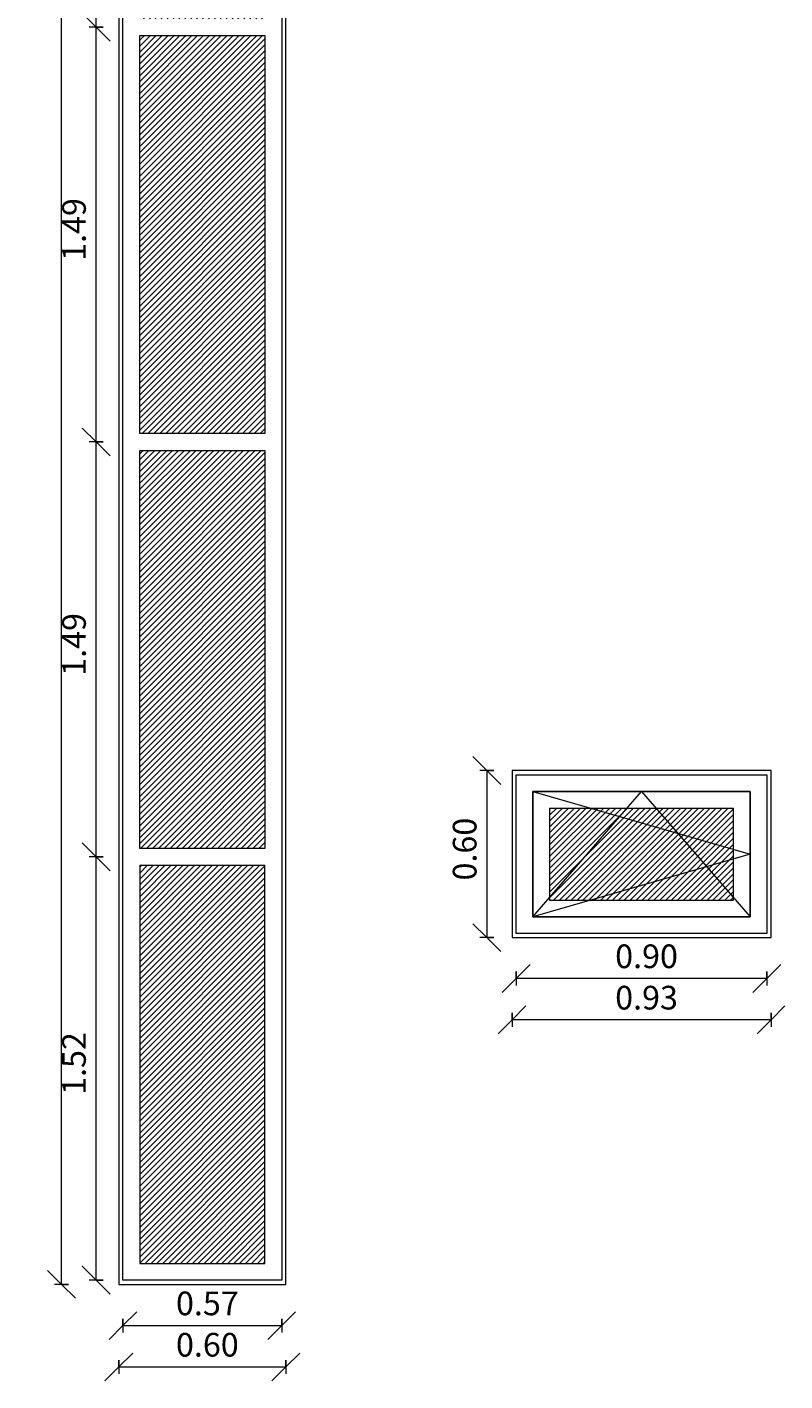
# Model space of a CAD drawing. Units: metres. Extents: x -45 to 421, y -7 to 24.
# Drawn here: x -16 to -13, y 0 to 5 of the extents above; entities that cross this region are included whole.
import ezdxf

# ---------------------------------------------------------------- set-up
doc = ezdxf.new("R2010")
doc.units = ezdxf.units.M
for name, color, linetype, lineweight in [('20_carp ventanas', 151, 'Continuous', 9), ('70_cotas', 111, 'Continuous', 9), ('70_cotas -50', 111, 'Continuous', 9)]:
    doc.layers.add(name, color=color, linetype=linetype, lineweight=lineweight)
doc.styles.add('Arial Narrow', font='ARIALN.TTF', dxfattribs={"height": 0.085})
doc.dimstyles.new('A3', dxfattribs={"dimscale": 0.3048, "dimtxt": 0.086992, "dimasz": 0.328084, "dimexe": 0.082021, "dimexo": 0.0625, "dimgap": 0.04101, "dimtad": 1, "dimrnd": 0.01, "dimzin": 0, "dimdsep": 46, "dimtxsty": 'Arial Narrow', "dimblk1": 'OBLIQUE', "dimblk2": 'OBLIQUE', "dimsah": 1, "dimcen": 0.09, "dimazin": 0, "dimtfac": 1, "dimtdec": 4, "dimtix": 1, "dimtmove": 0, "dimatfit": 3, "dimfxl": 0.082021, "dimfxlon": 1, "dimtvp": 1, "dimtolj": 1, "dimtzin": 0, "dimarcsym": 2})

# ---------------------------------------------------------------- blocks, each defined once
blk = doc.blocks.new('Ventana_nucleo1 NUEVA 2 - Ventana_nucleo1 NUEVA 2-857610-V10')
at = {"layer": '20_carp ventanas'}
h = blk.add_hatch(dxfattribs=at)
h.set_pattern_fill('FP_4', color=256, style=0, pattern_type=2)
h.set_pattern_definition([(45, (6.472, 0), (-0.010606602, 0.010606602), [])])
h.paths.add_polyline_path([(9.2762, 0.63), (9.6662, 0.63), (9.6662, 2.06), (9.2162, 2.06), (9.2162, 0.63)], flags=0)
h.paths.add_polyline_path([(9.2162, 2.12), (9.6662, 2.12), (9.6662, 3.55), (9.2162, 3.55)], flags=0)
h.paths.add_polyline_path([(9.6662, 3.61), (9.6662, 5.04), (9.2162, 5.04), (9.2162, 3.61), (9.2522, 3.61)], flags=0)
h.paths.add_polyline_path([(9.2402, 5.1), (9.6662, 5.1), (9.6662, 6.53), (9.2162, 6.53), (9.2162, 5.1)], flags=0)
h.paths.add_polyline_path([(9.2162, 6.59), (9.6662, 6.59), (9.6662, 8.02), (9.2162, 8.02)], flags=0)
h.paths.add_polyline_path([(9.2162, 8.08), (9.6662, 8.08), (9.6662, 9.51), (9.2162, 9.51)], flags=0)
h.paths.add_polyline_path([(9.6543, 9.57), (9.6662, 9.57), (9.6662, 11), (9.2162, 11), (9.2162, 9.57)], flags=0)
h.paths.add_polyline_path([(9.6424, 11.06), (9.6662, 11.06), (9.6662, 12.49), (9.2162, 12.49), (9.2162, 11.06), (9.2444, 11.06)], flags=0)
h.paths.add_polyline_path([(9.6662, 12.55), (9.6662, 13.98), (9.2162, 13.98), (9.2162, 12.55), (9.6305, 12.55)], flags=0)
h.paths.add_polyline_path([(9.6662, 14.04), (9.6662, 15.47), (9.2162, 15.47), (9.2162, 14.04), (9.6186, 14.04)], flags=0)
for p, q in [((9.1412, 15.545), (9.1412, 0.555)), ((9.1562, 0.57), (9.1562, 15.53)), ((9.7262, 15.53), (9.7262, 0.57)), ((9.7412, 0.555), (9.7412, 15.545)), ((9.2162, 3.61), (9.2162, 5.04)), ((9.2162, 5.04), (9.6662, 5.04)), ((9.6662, 5.04), (9.6662, 3.61)), ((9.6662, 3.61), (9.2162, 3.61)), ((9.2162, 2.12), (9.2162, 3.55)), ((9.2162, 3.55), (9.6662, 3.55)), ((9.6662, 3.55), (9.6662, 2.12)), ((9.6662, 2.12), (9.2162, 2.12)), ((9.2162, 2.06), (9.2162, 0.63)), ((9.2162, 2.06), (9.6662, 2.06)), ((9.6662, 0.63), (9.6662, 2.06)), ((9.2162, 0.63), (9.6662, 0.63)), ((9.1412, 0.555), (9.7412, 0.555)), ((9.7262, 0.57), (9.1562, 0.57))]:
    blk.add_line(p, q, dxfattribs=at)
blk = doc.blocks.new('Ventana 1 hoja - ventana 1 hoja-1006057-V11')
at = {"layer": '20_carp ventanas'}
h = blk.add_hatch(dxfattribs=at)
h.set_pattern_fill('FP_5', color=256, style=0, pattern_type=2)
h.set_pattern_definition([(45, (47.808, 0), (-0.010606602, 0.010606602), [])])
h.paths.add_polyline_path([(17.2644, 1.935), (17.9244, 1.935), (17.9244, 2.265), (17.2644, 2.265)], flags=0)
for p, q in [((18.0594, 2.4), (17.1294, 2.4)), ((17.1294, 2.4), (17.1294, 1.8)), ((17.1444, 1.815), (17.1444, 2.385)), ((17.1444, 2.385), (18.0444, 2.385)), ((18.0444, 2.385), (18.0444, 1.815)), ((18.0594, 1.8), (18.0594, 2.4)), ((17.2044, 2.325), (17.9844, 2.1)), ((17.2044, 1.875), (17.5944, 2.325)), ((17.2044, 1.875), (17.2044, 2.325)), ((17.9844, 2.325), (17.2044, 2.325)), ((17.2044, 2.325), (17.9844, 2.325)), ((17.2044, 2.325), (17.2044, 1.875)), ((17.5944, 2.325), (17.9844, 1.875)), ((17.9844, 2.325), (17.9844, 1.875)), ((17.9844, 1.875), (17.9844, 2.325)), ((17.2644, 2.265), (17.9244, 2.265)), ((17.2644, 2.265), (17.2644, 1.935)), ((17.9244, 1.935), (17.9244, 2.265)), ((17.9844, 2.1), (17.2044, 1.875)), ((17.2644, 1.935), (17.9244, 1.935)), ((17.9844, 1.875), (17.2044, 1.875)), ((17.2044, 1.875), (17.9844, 1.875)), ((17.1294, 1.8), (18.0594, 1.8)), ((18.0444, 1.815), (17.1444, 1.815))]:
    blk.add_line(p, q, dxfattribs=at)
blk = doc.blocks.new('DIMBLOCK41-V10')
at = {"layer": '70_cotas -50'}
for p, q in [((-15.5144, 15.545), (-15.5644, 15.595)), ((-15.4894, 15.545), (-15.5394, 15.545)), ((-15.5144, 0.555), (-15.5144, 15.545)), ((-15.5144, 15.545), (-15.4644, 15.495)), ((-15.5144, 15.545), (-15.4894, 15.545)), ((-15.5144, 0.555), (-15.5644, 0.605)), ((-15.4894, 0.555), (-15.5394, 0.555)), ((-15.5144, 0.555), (-15.4644, 0.505)), ((-15.5144, 0.555), (-15.4894, 0.555))]:
    blk.add_line(p, q, dxfattribs=at)
at = {"layer": '70_cotas -50', "color": 0, "insert": (-15.6368, 7.9285), "char_height": 0.085, "width": 0.291629, "attachment_point": 1, "rotation": 90, "line_spacing_factor": 0.974696, "style": 'Arial Narrow'}
blk.add_mtext('14.99', dxfattribs=at)
blk = doc.blocks.new('_Oblique')
at = {"color": 0, "linetype": 'ByBlock', "lineweight": -2}
blk.add_line((-0.5, -0.5), (0.5, 0.5), dxfattribs=at)
blk = doc.blocks.new('DIMBLOCK42-V10')
at = {"layer": '70_cotas -50'}
for p, q in [((-15.39, 2.09), (-15.44, 2.14)), ((-15.365, 2.09), (-15.415, 2.09)), ((-15.39, 0.57), (-15.39, 2.09)), ((-15.39, 2.09), (-15.34, 2.04)), ((-15.39, 2.09), (-15.365, 2.09)), ((-15.39, 0.57), (-15.44, 0.62)), ((-15.365, 0.57), (-15.415, 0.57)), ((-15.39, 0.57), (-15.34, 0.52)), ((-15.39, 0.57), (-15.365, 0.57))]:
    blk.add_line(p, q, dxfattribs=at)
at = {"layer": '70_cotas -50', "color": 0, "insert": (-15.5124, 1.2354), "char_height": 0.085, "width": 0.227007, "attachment_point": 1, "rotation": 90, "line_spacing_factor": 0.974696, "style": 'Arial Narrow'}
blk.add_mtext('1.52', dxfattribs=at)
blk = doc.blocks.new('DIMBLOCK43-V10')
at = {"layer": '70_cotas -50'}
for p, q in [((-15.39, 3.58), (-15.44, 3.63)), ((-15.365, 3.58), (-15.415, 3.58)), ((-15.39, 2.09), (-15.39, 3.58)), ((-15.39, 3.58), (-15.34, 3.53)), ((-15.39, 3.58), (-15.365, 3.58)), ((-15.39, 2.09), (-15.44, 2.14)), ((-15.365, 2.09), (-15.415, 2.09)), ((-15.39, 2.09), (-15.34, 2.04)), ((-15.39, 2.09), (-15.365, 2.09))]:
    blk.add_line(p, q, dxfattribs=at)
at = {"layer": '70_cotas -50', "color": 0, "insert": (-15.5124, 2.7404), "char_height": 0.085, "width": 0.227007, "attachment_point": 1, "rotation": 90, "line_spacing_factor": 0.974696, "style": 'Arial Narrow'}
blk.add_mtext('1.49', dxfattribs=at)
blk = doc.blocks.new('DIMBLOCK44-V10')
at = {"layer": '70_cotas -50'}
for p, q in [((-15.39, 5.07), (-15.44, 5.12)), ((-15.365, 5.07), (-15.415, 5.07)), ((-15.39, 3.58), (-15.39, 5.07)), ((-15.39, 5.07), (-15.34, 5.02)), ((-15.39, 5.07), (-15.365, 5.07)), ((-15.39, 3.58), (-15.44, 3.63)), ((-15.365, 3.58), (-15.415, 3.58)), ((-15.39, 3.58), (-15.34, 3.53)), ((-15.39, 3.58), (-15.365, 3.58))]:
    blk.add_line(p, q, dxfattribs=at)
at = {"layer": '70_cotas -50', "color": 0, "insert": (-15.5124, 4.2304), "char_height": 0.085, "width": 0.227007, "attachment_point": 1, "rotation": 90, "line_spacing_factor": 0.974696, "style": 'Arial Narrow'}
blk.add_mtext('1.49', dxfattribs=at)
blk = doc.blocks.new('DIMBLOCK45-V10')
at = {"layer": '70_cotas -50'}
for p, q in [((-15.39, 6.56), (-15.44, 6.61)), ((-15.365, 6.56), (-15.415, 6.56)), ((-15.39, 5.07), (-15.39, 6.56)), ((-15.39, 6.56), (-15.34, 6.51)), ((-15.39, 6.56), (-15.365, 6.56)), ((-15.39, 5.07), (-15.44, 5.12)), ((-15.365, 5.07), (-15.415, 5.07)), ((-15.39, 5.07), (-15.34, 5.02)), ((-15.39, 5.07), (-15.365, 5.07))]:
    blk.add_line(p, q, dxfattribs=at)
at = {"layer": '70_cotas -50', "color": 0, "insert": (-15.5124, 5.7204), "char_height": 0.085, "width": 0.227007, "attachment_point": 1, "rotation": 90, "line_spacing_factor": 0.974696, "style": 'Arial Narrow'}
blk.add_mtext('1.49', dxfattribs=at)
blk = doc.blocks.new('DIMBLOCK52-V10')
at = {"layer": '70_cotas -50'}
for p, q in [((-15.3089, 0.2582), (-15.2589, 0.3082)), ((-14.7089, 0.2582), (-14.6589, 0.3082)), ((-15.3089, 0.2582), (-15.3589, 0.2082)), ((-15.3089, 0.2832), (-15.3089, 0.2332)), ((-15.3089, 0.2582), (-15.3089, 0.2832)), ((-15.3089, 0.2582), (-14.7089, 0.2582)), ((-14.7089, 0.2582), (-14.7589, 0.2082)), ((-14.7089, 0.2832), (-14.7089, 0.2332)), ((-14.7089, 0.2582), (-14.7089, 0.2832))]:
    blk.add_line(p, q, dxfattribs=at)
at = {"layer": '70_cotas -50', "color": 0, "insert": (-15.1035, 0.3805), "char_height": 0.085, "width": 0.227007, "attachment_point": 1, "line_spacing_factor": 0.974696, "style": 'Arial Narrow'}
blk.add_mtext('0.60', dxfattribs=at)
blk = doc.blocks.new('DIMBLOCK53-V10')
at = {"layer": '70_cotas -50'}
for p, q in [((-15.2939, 0.4067), (-15.2439, 0.4567)), ((-14.7239, 0.4067), (-14.6739, 0.4567)), ((-15.2939, 0.4067), (-15.3439, 0.3567)), ((-15.2939, 0.4317), (-15.2939, 0.3817)), ((-15.2939, 0.4067), (-15.2939, 0.4317)), ((-15.2939, 0.4067), (-14.7239, 0.4067)), ((-14.7239, 0.4067), (-14.7739, 0.3567)), ((-14.7239, 0.4317), (-14.7239, 0.3817)), ((-14.7239, 0.4067), (-14.7239, 0.4317))]:
    blk.add_line(p, q, dxfattribs=at)
at = {"layer": '70_cotas -50', "color": 0, "insert": (-15.1035, 0.5291), "char_height": 0.085, "width": 0.227007, "attachment_point": 1, "line_spacing_factor": 0.974696, "style": 'Arial Narrow'}
blk.add_mtext('0.57', dxfattribs=at)
blk = doc.blocks.new('DIMBLOCK54-V11')
at = {"layer": '70_cotas -50'}
for p, q in [((-13.9871, 2.4), (-14.0371, 2.45)), ((-13.9621, 2.4), (-14.0121, 2.4)), ((-13.9871, 2.4), (-13.9871, 1.8)), ((-13.9871, 2.4), (-13.9371, 2.35)), ((-13.9871, 2.4), (-13.9621, 2.4)), ((-13.9871, 1.8), (-14.0371, 1.85)), ((-13.9621, 1.8), (-14.0121, 1.8)), ((-13.9871, 1.8), (-13.9371, 1.75)), ((-13.9871, 1.8), (-13.9621, 1.8))]:
    blk.add_line(p, q, dxfattribs=at)
at = {"layer": '70_cotas -50', "color": 0, "insert": (-14.1094, 2.0054), "char_height": 0.085, "width": 0.227007, "attachment_point": 1, "rotation": 90, "line_spacing_factor": 0.974696, "style": 'Arial Narrow'}
blk.add_mtext('0.60', dxfattribs=at)
blk = doc.blocks.new('DIMBLOCK55-V11')
at = {"layer": '70_cotas -50'}
for p, q in [((-13.8968, 1.5046), (-13.8468, 1.5546)), ((-13.8968, 1.5296), (-13.8968, 1.4796)), ((-13.8968, 1.5046), (-13.8968, 1.5296)), ((-12.9668, 1.5046), (-12.9168, 1.5546)), ((-12.9668, 1.5296), (-12.9668, 1.4796)), ((-12.9668, 1.5046), (-12.9668, 1.5296)), ((-13.8968, 1.5046), (-13.9468, 1.4546)), ((-12.9668, 1.5046), (-13.8968, 1.5046)), ((-12.9668, 1.5046), (-13.0168, 1.4546))]:
    blk.add_line(p, q, dxfattribs=at)
at = {"layer": '70_cotas -50', "color": 0, "insert": (-13.5264, 1.627), "char_height": 0.085, "width": 0.227007, "attachment_point": 1, "line_spacing_factor": 0.974696, "style": 'Arial Narrow'}
blk.add_mtext('0.93', dxfattribs=at)
blk = doc.blocks.new('DIMBLOCK56-V11')
at = {"layer": '70_cotas -50'}
for p, q in [((-13.8818, 1.6532), (-13.8318, 1.7032)), ((-12.9818, 1.6532), (-12.9318, 1.7032)), ((-13.8818, 1.6532), (-13.9318, 1.6032)), ((-13.8818, 1.6782), (-13.8818, 1.6282)), ((-13.8818, 1.6532), (-13.8818, 1.6782)), ((-12.9818, 1.6532), (-13.8818, 1.6532)), ((-12.9818, 1.6532), (-13.0318, 1.6032)), ((-12.9818, 1.6782), (-12.9818, 1.6282)), ((-12.9818, 1.6532), (-12.9818, 1.6782))]:
    blk.add_line(p, q, dxfattribs=at)
at = {"layer": '70_cotas -50', "color": 0, "insert": (-13.5264, 1.7756), "char_height": 0.085, "width": 0.227007, "attachment_point": 1, "line_spacing_factor": 0.974696, "style": 'Arial Narrow'}
blk.add_mtext('0.90', dxfattribs=at)

msp = doc.modelspace()

# ---------------------------------------------------------------- block references
at = {"layer": '20_carp ventanas'}
for name, p in [('Ventana_nucleo1 NUEVA 2 - Ventana_nucleo1 NUEVA 2-857610-V10', (-24.4501, 0)), ('Ventana 1 hoja - ventana 1 hoja-1006057-V11', (-31.0262, 0))]:
    msp.add_blockref(name, p, dxfattribs=at)

# ---------------------------------------------------------------- dimensions: what is measured, and where the dimension line sits
at = {"layer": '70_cotas'}
for base, p1, p2, override, picture, middle in [((-15.5144, 15.545), (-15.4894, 0.555), (-15.4894, 15.545), {"dimpost": '<>', "dimfxl": 14.99}, 'DIMBLOCK41-V10', (-15.5703, 8.05)), ((-15.39, 6.56), (-15.365, 5.07), (-15.365, 6.56), {"dimpost": '<>', "dimfxl": 1.49}, 'DIMBLOCK45-V10', (-15.4459, 5.815)), ((-15.39, 5.07), (-15.365, 3.58), (-15.365, 5.07), {"dimpost": '<>', "dimfxl": 1.49}, 'DIMBLOCK44-V10', (-15.4459, 4.325)), ((-15.39, 3.58), (-15.365, 2.09), (-15.365, 3.58), {"dimpost": '<>', "dimfxl": 1.49}, 'DIMBLOCK43-V10', (-15.4459, 2.835)), ((-13.9871, 1.8), (-13.9621, 2.4), (-13.9621, 1.8), {"dimpost": '<>', "dimfxl": 0.6}, 'DIMBLOCK54-V11', (-14.043, 2.1)), ((-15.39, 2.09), (-15.365, 0.57), (-15.365, 2.09), {"dimpost": '<>', "dimfxl": 1.52}, 'DIMBLOCK42-V10', (-15.4459, 1.33))]:
    dim = msp.add_linear_dim(base=base, p1=p1, p2=p2, angle=90, dimstyle='A3', override=override, dxfattribs=at)
    dim.commit()
    dim.dimension.update_dxf_attribs({"geometry": picture, "text_midpoint": middle})
for base, p1, p2, override, picture, middle in [((-13.8818, 1.6532), (-12.9818, 1.6782), (-13.8818, 1.6782), {"dimpost": '<>', "dimfxl": 0.9}, 'DIMBLOCK56-V11', (-13.4318, 1.7091)), ((-13.8968, 1.5046), (-12.9668, 1.5296), (-13.8968, 1.5296), {"dimpost": '<>', "dimfxl": 0.93}, 'DIMBLOCK55-V11', (-13.4318, 1.5605)), ((-14.7239, 0.4067), (-15.2939, 0.4317), (-14.7239, 0.4317), {"dimpost": '<>', "dimfxl": 0.57}, 'DIMBLOCK53-V10', (-15.0089, 0.4626)), ((-14.7089, 0.2582), (-15.3089, 0.2832), (-14.7089, 0.2832), {"dimpost": '<>', "dimfxl": 0.6}, 'DIMBLOCK52-V10', (-15.0089, 0.3141))]:
    dim = msp.add_linear_dim(base=base, p1=p1, p2=p2, dimstyle='A3', override=override, dxfattribs=at)
    dim.commit()
    dim.dimension.update_dxf_attribs({"geometry": picture, "text_midpoint": middle})

doc.saveas('drawing.dxf')
